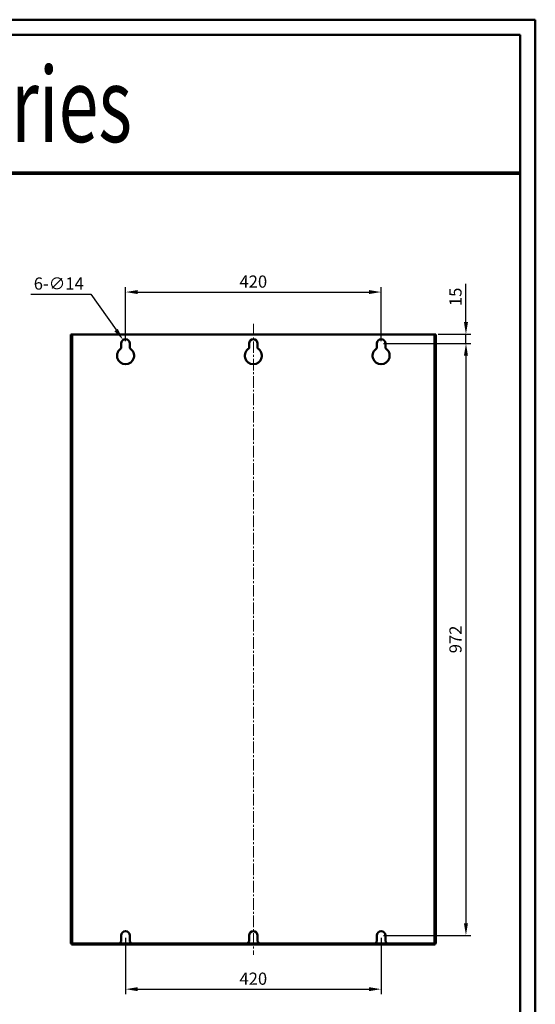
# Model space of a CAD drawing. Units: millimetres. Extents: x -1871 to 16091, y 2373 to 20293.
# Drawn here: x 4529 to 5376, y 3889 to 5506 of the extents above; entities that cross this region are included whole.
import ezdxf
from ezdxf.enums import TextEntityAlignment as Align

# ---------------------------------------------------------------- set-up
doc = ezdxf.new("R2010")
doc.units = ezdxf.units.MM
doc.linetypes.add('CENTER2', pattern=[28.575, 19.05, -3.175, 3.175, -3.175])
doc.layers.get('0').update_dxf_attribs({"lineweight": 25})
for name, color, linetype, lineweight in [('AM_0', 7, 'Continuous', 50), ('AM_5_Dimension', 6, 'Continuous', 13), ('AM_7_Center', 1, 'CENTER2', 13)]:
    doc.layers.add(name, color=color, linetype=linetype, lineweight=lineweight)
doc.styles.add('DD', font='ARIALN.TTF', dxfattribs={"oblique": 15})
doc.styles.add('WHGTXT', font='simplex', dxfattribs={"bigfont": 'whgtxt'})
doc.dimstyles.new('B_st.', dxfattribs={"dimscale": 8, "dimtxt": 2.5, "dimasz": 2.5, "dimexe": 1, "dimexo": 0.5, "dimgap": 0.9, "dimtad": 1, "dimtoh": 1, "dimzin": 9, "dimdsep": 46, "dimtxsty": 'WHGTXT', "dimcen": 0, "dimclrd": 256, "dimclre": 256, "dimclrt": 256, "dimadec": 1, "dimazin": 2, "dimtp": 0.01, "dimtm": 0.01, "dimtfac": 1, "dimtofl": 0, "dimtmove": 0, "dimatfit": 3, "dimfxl": 1, "dimtolj": 1, "dimarcsym": 0})
doc.dimstyles.new('B_st.$0', dxfattribs={"dimscale": 8, "dimtxt": 2.5, "dimasz": 2.5, "dimexe": 1, "dimexo": 0.5, "dimgap": 0.9, "dimtad": 1, "dimzin": 9, "dimdsep": 46, "dimtxsty": 'WHGTXT', "dimcen": 0, "dimclrd": 256, "dimclre": 256, "dimclrt": 256, "dimadec": 1, "dimazin": 2, "dimtp": 0.01, "dimtm": 0.01, "dimtfac": 1, "dimtmove": 0, "dimatfit": 3, "dimfxl": 1, "dimtolj": 1, "dimarcsym": 0})

# ---------------------------------------------------------------- blocks, each defined once
blk = doc.blocks.new('*D23')
at = {"layer": 'AM_5_Dimension', "linetype": 'ByBlock', "lineweight": -2, "transparency": 16777216}
for p, q in [((4702.9, 4978.2), (4702.9, 5066.6)), ((5122.9, 4978.2), (5122.9, 5066.6)), ((4722.9, 5058.6), (5102.9, 5058.6))]:
    blk.add_line(p, q, dxfattribs=at)
at = {"layer": 'AM_5_Dimension', "transparency": 16777216}
for points in [[(4722.9, 5061.9), (4722.9, 5055.3), (4702.9, 5058.6)], [(5102.9, 5061.9), (5102.9, 5055.3), (5122.9, 5058.6)]]:
    blk.add_solid(points, dxfattribs=at)
at = {"layer": 'Defpoints', "color": 0, "transparency": 16777216}
for p in [(5122.9, 5058.6), (4702.9, 4974.2), (5122.9, 4974.2)]:
    blk.add_point(p, dxfattribs=at)
at = {"layer": 'AM_5_Dimension', "transparency": 16777216, "insert": (4912.9, 5075.8), "char_height": 20, "attachment_point": 5, "style": 'WHGTXT'}
blk.add_mtext('\\A1;420', dxfattribs=at)
blk = doc.blocks.new('*D24')
at = {"layer": 'AM_5_Dimension', "linetype": 'ByBlock', "lineweight": -2, "transparency": 16777216}
for p, q in [((5262.3, 5009.2), (5262.3, 5072.1)), ((5216.9, 4989.2), (5270.3, 4989.2)), ((5262.3, 4974.2), (5262.3, 4989.2)), ((5126.9, 4974.2), (5270.3, 4974.2)), ((5262.3, 4954.2), (5262.3, 4934.2))]:
    blk.add_line(p, q, dxfattribs=at)
at = {"layer": 'AM_5_Dimension', "transparency": 16777216}
for points in [[(5259, 5009.2), (5265.6, 5009.2), (5262.3, 4989.2)], [(5259, 4954.2), (5265.6, 4954.2), (5262.3, 4974.2)]]:
    blk.add_solid(points, dxfattribs=at)
at = {"layer": 'Defpoints', "color": 0, "transparency": 16777216}
for p in [(5212.9, 4989.2), (5262.3, 4989.2), (5122.9, 4974.2)]:
    blk.add_point(p, dxfattribs=at)
at = {"layer": 'AM_5_Dimension', "transparency": 16777216, "insert": (5245.1, 5050.7), "char_height": 20, "attachment_point": 5, "rotation": 90, "style": 'WHGTXT'}
blk.add_mtext('\\A1;15', dxfattribs=at)
blk = doc.blocks.new('*D25')
at = {"layer": 'AM_5_Dimension', "linetype": 'ByBlock', "lineweight": -2, "transparency": 16777216}
for p, q in [((5126.9, 4974.2), (5270.3, 4974.2)), ((5262.3, 4954.2), (5262.3, 4022.2)), ((5126.9, 4002.2), (5270.3, 4002.2))]:
    blk.add_line(p, q, dxfattribs=at)
at = {"layer": 'AM_5_Dimension', "transparency": 16777216}
for points in [[(5259, 4954.2), (5265.6, 4954.2), (5262.3, 4974.2)], [(5259, 4022.2), (5265.6, 4022.2), (5262.3, 4002.2)]]:
    blk.add_solid(points, dxfattribs=at)
at = {"layer": 'Defpoints', "color": 0, "transparency": 16777216}
for p in [(5122.9, 4974.2), (5122.9, 4002.2), (5262.3, 4002.2)]:
    blk.add_point(p, dxfattribs=at)
at = {"layer": 'AM_5_Dimension', "transparency": 16777216, "insert": (5245.1, 4488.2), "char_height": 20, "attachment_point": 5, "rotation": 90, "style": 'WHGTXT'}
blk.add_mtext('\\A1;972', dxfattribs=at)
blk = doc.blocks.new('*D34')
at = {"layer": 'AM_5_Dimension', "linetype": 'ByBlock', "lineweight": -2, "transparency": 16777216}
for p, q in [((4702.9, 3998.2), (4702.9, 3905.9)), ((5122.9, 3998.2), (5122.9, 3905.9)), ((4722.9, 3913.9), (5102.9, 3913.9))]:
    blk.add_line(p, q, dxfattribs=at)
at = {"layer": 'AM_5_Dimension', "transparency": 16777216}
for points in [[(4722.9, 3917.2), (4722.9, 3910.6), (4702.9, 3913.9)], [(5102.9, 3917.2), (5102.9, 3910.6), (5122.9, 3913.9)]]:
    blk.add_solid(points, dxfattribs=at)
at = {"layer": 'Defpoints', "color": 0, "transparency": 16777216}
for p in [(4702.9, 4002.2), (5122.9, 4002.2), (5122.9, 3913.9)]:
    blk.add_point(p, dxfattribs=at)
at = {"layer": 'AM_5_Dimension', "transparency": 16777216, "insert": (4912.9, 3931.1), "char_height": 20, "attachment_point": 5, "style": 'WHGTXT'}
blk.add_mtext('\\A1;420', dxfattribs=at)
blk = doc.blocks.new('*D47')
at = {"layer": 'AM_5_Dimension', "linetype": 'ByBlock', "lineweight": -2, "transparency": 16777216}
for p, q in [((4547.5, 5055.4), (4646.1, 5055.4)), ((4646.1, 5055.4), (4687.4, 4996.3))]:
    blk.add_line(p, q, dxfattribs=at)
at = {"layer": 'AM_5_Dimension', "transparency": 16777216}
blk.add_solid([(4690.2, 4998.2), (4684.7, 4994.4), (4698.9, 4979.9)], dxfattribs=at)
at = {"layer": 'Defpoints', "color": 0, "transparency": 16777216}
for p in [(4698.9, 4979.9), (4706.9, 4968.4)]:
    blk.add_point(p, dxfattribs=at)
at = {"layer": 'AM_5_Dimension', "transparency": 16777216, "insert": (4593.2, 5072.6), "char_height": 20, "attachment_point": 5, "style": 'WHGTXT'}
blk.add_mtext('\\A1;6-∅14', dxfattribs=at)
blk = doc.blocks.new('A$C65380917')
at = {"linetype": 'Continuous'}
for p, q in [((926.9, 1306.37), (0, 1306.37)), ((926.9, 0), (926.9, 1306.37)), ((916.53, 1296), (10.37, 1296)), ((916.53, 10.37), (916.53, 1296))]:
    blk.add_line(p, q, dxfattribs=at)
at = {"linetype": 'Continuous', "const_width": 2.59}
blk.add_lwpolyline([(10.37, 1201.26), (916.53, 1201.26)], dxfattribs=at)
blk = doc.blocks.new('A$C567938E5')
at = {"xscale": 1.326544876800001, "yscale": 1.326544876800001, "zscale": 1.326544876800001}
blk.add_blockref('A$C65380917', (0, 0), dxfattribs=at)
at = {"linetype": 'Continuous', "style": 'DD', "oblique": 15, "width": 0.814698}
blk.add_text('LSLV-H100 Series', height=68.073, dxfattribs=at).set_placement((336.81, 1621.8), (862.95, 1621.8), align=Align.FIT)

msp = doc.modelspace()

# ---------------------------------------------------------------- linework, layer by layer
at = {"layer": 'AM_0'}
for p, q in [((4612.921, 4989.165), (4612.921, 3989.165)), ((4612.921, 4989.165), (5212.921, 4989.165)), ((4615.021, 3989.165), (4615.021, 4989.165)), ((5210.821, 4989.165), (5210.821, 3989.165)), ((5212.921, 3989.165), (5212.921, 4989.165)), ((4695.921, 4974.165), (4695.921, 4966.289)), ((4709.921, 4966.289), (4709.921, 4974.165)), ((4905.921, 4974.165), (4905.921, 4966.289)), ((4919.921, 4966.289), (4919.921, 4974.165)), ((5115.921, 4974.165), (5115.921, 4966.289)), ((5129.921, 4966.289), (5129.921, 4974.165)), ((4695.921, 4002.165), (4695.921, 3992.165)), ((4709.921, 3992.165), (4709.921, 4002.165)), ((4905.921, 4002.165), (4905.921, 3992.165)), ((4919.921, 3992.165), (4919.921, 4002.165)), ((5115.921, 4002.165), (5115.921, 3992.165)), ((5129.921, 3992.165), (5129.921, 4002.165)), ((4612.921, 3989.165), (4692.921, 3989.165)), ((4613.921, 3989.165), (4613.921, 3987.165)), ((4613.921, 3987.165), (5211.921, 3987.165)), ((4616.921, 3987.165), (4616.921, 3989.165)), ((4692.921, 3989.165), (4695.921, 3992.165)), ((4692.921, 3989.165), (4712.921, 3989.165)), ((4709.921, 3992.165), (4712.921, 3989.165)), ((4712.921, 3989.165), (4902.921, 3989.165)), ((4902.921, 3989.165), (4905.921, 3992.165)), ((4902.921, 3989.165), (4922.921, 3989.165)), ((4919.921, 3992.165), (4922.921, 3989.165)), ((4922.921, 3989.165), (5112.921, 3989.165)), ((5112.921, 3989.165), (5115.921, 3992.165)), ((5112.921, 3989.165), (5132.921, 3989.165)), ((5129.921, 3992.165), (5132.921, 3989.165)), ((5132.921, 3989.165), (5212.921, 3989.165)), ((5208.921, 3989.165), (5208.921, 3987.165)), ((5211.921, 3987.165), (5211.921, 3989.165))]:
    msp.add_line(p, q, dxfattribs=at)
for centre, radius, start, end in [((4702.921, 4974.165), 7, 0, 180), ((4912.921, 4974.165), 7, 0, 180), ((5122.921, 4974.165), 7, 0, 180), ((4702.921, 4954.165), 14, 120, 60), ((4912.921, 4954.165), 14, 120, 60), ((5122.921, 4954.165), 14, 120, 60), ((4702.921, 4002.165), 7, 0, 180), ((4912.921, 4002.165), 7, 0, 180), ((5122.921, 4002.165), 7, 0, 180)]:
    msp.add_arc(centre, radius, start, end, dxfattribs=at)
at = {"layer": 'AM_7_Center'}
msp.add_line((4912.921, 5006.165), (4912.921, 3970.165), dxfattribs=at)

# ---------------------------------------------------------------- block references
at = {"layer": 'AM_0', "xscale": 1.807654076076305, "yscale": 1.807654076076305, "zscale": 1.807654076076305}
msp.add_blockref('A$C567938E5', (3153.646, 2373.258), dxfattribs=at)

# ---------------------------------------------------------------- dimensions: what is measured, and where the dimension line sits
at = {"layer": 'AM_5_Dimension'}
dim = msp.add_diameter_dim_2p(p1=(4706.932, 4968.429), p2=(4698.909, 4979.901), text='6-<>', dimstyle='B_st.', override={"dimarcsym": 1}, dxfattribs=at)
dim.commit()
dim.dimension.update_dxf_attribs({"geometry": '*D47', "text_midpoint": (4593.188, 5055.411), "dimtype": 163})
for base, p1, p2, picture, middle in [((5122.921, 5058.602), (4702.921, 4974.165), (5122.921, 4974.165), '*D23', (4912.921, 5075.802)), ((5122.921, 3913.884), (4702.921, 4002.165), (5122.921, 4002.165), '*D34', (4912.921, 3931.084))]:
    dim = msp.add_linear_dim(base=base, p1=p1, p2=p2, dimstyle='B_st.$0', override={"dimarcsym": 1}, dxfattribs=at)
    dim.commit()
    dim.dimension.update_dxf_attribs({"geometry": picture, "text_midpoint": middle})
for base, p2, picture, middle in [((5262.294, 4989.165), (5212.921, 4989.165), '*D24', (5245.094, 5050.651)), ((5262.294, 4002.165), (5122.921, 4002.165), '*D25', (5245.094, 4488.165))]:
    dim = msp.add_linear_dim(base=base, p1=(5122.921, 4974.165), p2=p2, angle=90, dimstyle='B_st.$0', override={"dimarcsym": 1}, dxfattribs=at)
    dim.commit()
    dim.dimension.update_dxf_attribs({"geometry": picture, "text_midpoint": middle})

doc.saveas('drawing.dxf')
